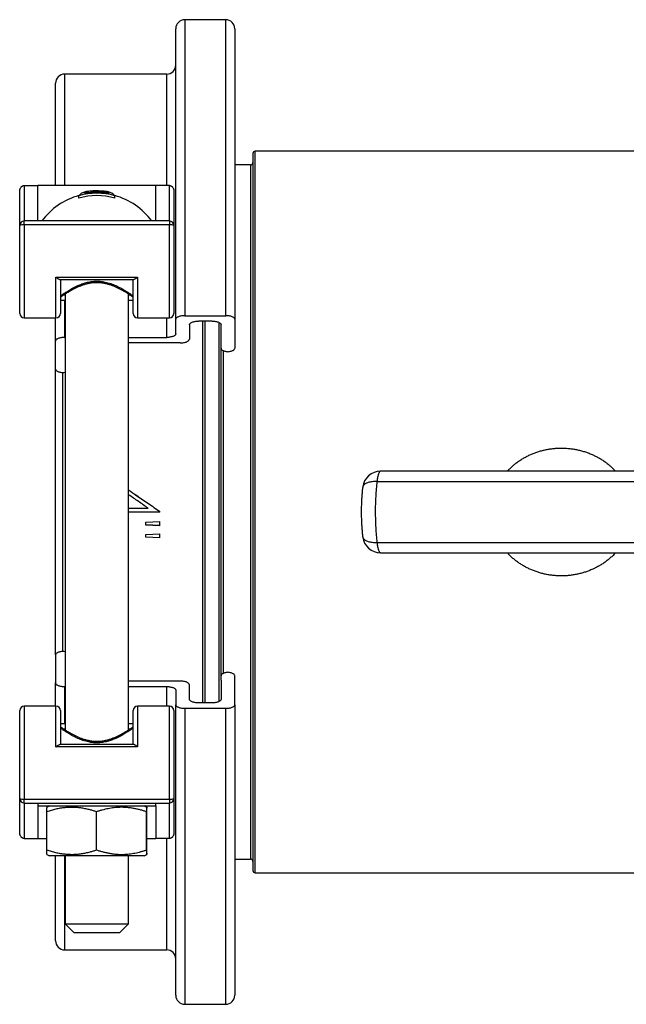
# Model space of a CAD drawing. Units: millimetres. Extents: x 0 to 420, y 0 to 297.
# Drawn here: x 111 to 155, y 102 to 174 of the extents above; entities that cross this region are included whole.
import ezdxf

# ---------------------------------------------------------------- set-up
doc = ezdxf.new("R2010")
doc.units = ezdxf.units.MM

msp = doc.modelspace()

# ---------------------------------------------------------------- linework, layer by layer
at = {"color": 7, "linetype": 'Continuous', "lineweight": 25}
for p, q in [((125.974, 174.456), (122.974, 174.456)), ((122.308, 152.445), (122.308, 173.789)), ((126.641, 173.789), (126.641, 152.445)), ((121.641, 170.456), (114.141, 170.456)), ((113.474, 162.273), (113.474, 169.789)), ((127.974, 164.623), (127.974, 111.956)), ((173.141, 164.789), (128.141, 164.789)), ((127.808, 163.789), (126.641, 163.789)), ((111.174, 162.273), (112.174, 162.273)), ((112.174, 159.668), (112.174, 162.273)), ((120.841, 162.273), (112.174, 162.273)), ((121.841, 162.273), (120.841, 162.273)), ((120.841, 159.668), (120.841, 162.273)), ((110.841, 159.335), (110.841, 161.835)), ((115.174, 161.344), (115.174, 161.524)), ((116.1, 161.759), (116.1, 161.853)), ((116.269, 161.77), (116.269, 161.843)), ((117.243, 161.722), (117.243, 161.796)), ((117.841, 161.344), (117.841, 161.524)), ((122.174, 161.835), (122.174, 159.335)), ((110.841, 152.879), (110.841, 159.335)), ((121.841, 159.668), (111.174, 159.668)), ((121.841, 159.381), (111.174, 159.381)), ((122.174, 159.335), (122.174, 152.879)), ((113.508, 155.543), (119.508, 155.543)), ((113.791, 155.377), (119.224, 155.377)), ((113.841, 155.377), (113.841, 152.879)), ((119.174, 152.879), (119.174, 155.377)), ((114.174, 154.31), (114.174, 122.269)), ((118.841, 122.269), (118.841, 154.31)), ((113.841, 153.859), (114.174, 153.859)), ((118.841, 153.859), (119.174, 153.859)), ((122.974, 152.711), (125.974, 152.711)), ((111.174, 152.546), (113.508, 152.546)), ((113.474, 150.85), (113.474, 152.546)), ((119.508, 152.546), (121.841, 152.546)), ((122.308, 151.382), (122.308, 152.445)), ((123.308, 152.046), (123.308, 150.983)), ((124.974, 152.312), (123.974, 152.312)), ((124.308, 124.267), (124.308, 152.312)), ((125.641, 150.651), (125.641, 152.046)), ((126.641, 152.445), (126.641, 150.318)), ((113.474, 148.79), (113.474, 150.85)), ((114.141, 151.116), (114.174, 151.116)), ((118.841, 151.116), (121.641, 151.116)), ((122.641, 150.717), (118.841, 150.717)), ((125.641, 138.289), (125.641, 150.651)), ((113.474, 127.789), (113.474, 148.79)), ((113.974, 148.532), (113.974, 128.046)), ((163.919, 141.289), (137.363, 141.289)), ((137.089, 140.529), (164.193, 140.529)), ((118.841, 138.567), (120.283, 138.567)), ((118.841, 138.566), (120.283, 138.566)), ((121.143, 138.268), (118.841, 138.268)), ((121.143, 138.268), (118.841, 138.268)), ((120.283, 138.567), (120.283, 138.566)), ((121.143, 138.268), (121.143, 138.329)), ((125.641, 125.928), (125.641, 138.289)), ((120.117, 137.54), (121.143, 137.584)), ((120.117, 137.33), (120.117, 137.54)), ((121.143, 137.285), (121.143, 137.584)), ((121.143, 137.291), (120.117, 137.335)), ((121.143, 137.285), (120.117, 137.33)), ((120.117, 136.643), (121.143, 136.688)), ((120.117, 136.436), (120.117, 136.643)), ((121.143, 136.399), (120.117, 136.446)), ((121.143, 136.389), (120.117, 136.436)), ((121.143, 136.389), (121.143, 136.688)), ((137.089, 136.05), (164.193, 136.05)), ((137.363, 135.289), (163.919, 135.289)), ((113.474, 127.789), (113.474, 125.729)), ((122.641, 125.862), (118.841, 125.862)), ((125.641, 125.928), (125.641, 124.533)), ((126.641, 124.134), (126.641, 126.261)), ((113.474, 124.033), (113.474, 125.729)), ((114.141, 125.463), (114.174, 125.463)), ((118.841, 125.463), (121.641, 125.463)), ((122.308, 125.197), (122.308, 124.134)), ((123.308, 124.533), (123.308, 125.596)), ((110.841, 117.244), (110.841, 123.699)), ((113.508, 124.033), (111.174, 124.033)), ((113.841, 123.699), (113.841, 121.202)), ((119.174, 121.202), (119.174, 123.699)), ((121.841, 124.033), (119.508, 124.033)), ((122.174, 123.699), (122.174, 117.244)), ((122.308, 102.789), (122.308, 124.134)), ((122.974, 123.868), (125.974, 123.868)), ((124.974, 124.267), (123.974, 124.267)), ((126.641, 124.134), (126.641, 102.789)), ((114.174, 122.72), (113.841, 122.72)), ((119.174, 122.72), (118.841, 122.72)), ((119.508, 121.036), (113.508, 121.036)), ((119.224, 121.202), (113.791, 121.202)), ((110.841, 114.744), (110.841, 117.244)), ((111.174, 117.198), (121.841, 117.198)), ((122.174, 117.244), (122.174, 114.744)), ((111.174, 116.911), (121.841, 116.911)), ((112.174, 116.911), (112.174, 116.699)), ((112.174, 116.699), (120.841, 116.699)), ((112.174, 116.699), (112.174, 114.306)), ((113.024, 116.699), (112.84, 116.593)), ((120.175, 116.593), (119.991, 116.699)), ((120.841, 116.699), (120.841, 116.911)), ((120.841, 116.699), (120.841, 114.306)), ((112.831, 113.466), (112.831, 116.266)), ((116.488, 113.466), (116.488, 116.266)), ((120.164, 113.466), (120.164, 116.266)), ((120.184, 113.466), (120.184, 116.266)), ((111.174, 114.306), (112.174, 114.306)), ((112.174, 114.306), (112.831, 114.306)), ((120.184, 114.306), (120.841, 114.306)), ((121.841, 114.306), (120.841, 114.306)), ((112.84, 113.139), (113.024, 113.033)), ((119.516, 113.033), (113.024, 113.033)), ((113.474, 106.789), (113.474, 113.033)), ((114.174, 113.033), (114.174, 108.046)), ((118.841, 108.046), (118.841, 113.033)), ((119.991, 113.033), (119.516, 113.033)), ((119.991, 113.033), (120.175, 113.139)), ((126.641, 112.789), (127.808, 112.789)), ((128.141, 111.789), (173.141, 111.789)), ((114.174, 108.046), (114.841, 107.379)), ((114.174, 108.046), (118.841, 108.046)), ((118.174, 107.379), (118.841, 108.046)), ((118.174, 107.379), (114.841, 107.379)), ((114.141, 106.123), (121.641, 106.123)), ((122.974, 102.123), (125.974, 102.123))]:
    msp.add_line(p, q, dxfattribs=at)
at = {"color": 8, "linetype": 'Continuous', "lineweight": 25}
for p, q in [((122.974, 174.456), (122.974, 152.711)), ((125.974, 152.711), (125.974, 174.456)), ((114.141, 170.456), (114.141, 162.273)), ((121.641, 162.273), (121.641, 170.456)), ((128.141, 111.789), (128.141, 164.789)), ((127.808, 163.789), (127.808, 112.789)), ((111.174, 162.273), (111.174, 159.668)), ((121.841, 159.668), (121.841, 162.273)), ((111.174, 159.381), (111.174, 159.668)), ((111.174, 159.381), (111.174, 152.546)), ((121.841, 159.668), (121.841, 159.381)), ((121.841, 152.546), (121.841, 159.381)), ((113.508, 152.546), (113.508, 155.543)), ((119.508, 155.543), (119.508, 152.546)), ((114.082, 154.25), (114.174, 154.25)), ((118.841, 154.25), (118.933, 154.25)), ((114.141, 153.859), (114.141, 151.116)), ((121.641, 151.116), (121.641, 152.546)), ((124.474, 124.267), (124.474, 152.312)), ((125.474, 152.222), (125.474, 138.289)), ((125.808, 138.289), (125.808, 150.143)), ((125.474, 138.289), (125.474, 124.357)), ((125.808, 126.436), (125.808, 138.289)), ((114.141, 125.463), (114.141, 122.72)), ((121.641, 124.033), (121.641, 125.463)), ((111.174, 124.033), (111.174, 117.198)), ((113.508, 121.036), (113.508, 124.033)), ((119.508, 124.033), (119.508, 121.036)), ((121.841, 117.198), (121.841, 124.033)), ((122.974, 123.868), (122.974, 102.123)), ((125.974, 102.123), (125.974, 123.868)), ((114.174, 122.329), (114.082, 122.329)), ((118.933, 122.329), (118.841, 122.329)), ((111.174, 116.911), (111.174, 117.198)), ((121.841, 117.198), (121.841, 116.911)), ((111.174, 116.911), (111.174, 114.306)), ((121.841, 114.306), (121.841, 116.911)), ((121.641, 106.123), (121.641, 114.306)), ((114.141, 113.033), (114.141, 106.123))]:
    msp.add_line(p, q, dxfattribs=at)
at = {"color": 7, "linetype": 'Continuous', "lineweight": 25, "flags": 128}
for points in [[(122.974, 152.711), (122.909, 152.71), (122.844, 152.706), (122.781, 152.699), (122.719, 152.691), (122.66, 152.68), (122.604, 152.666), (122.551, 152.651), (122.503, 152.633), (122.459, 152.614), (122.42, 152.593), (122.386, 152.57), (122.358, 152.547), (122.336, 152.522), (122.32, 152.497), (122.311, 152.471), (122.308, 152.445)], [(126.641, 152.445), (126.638, 152.471), (126.628, 152.497), (126.612, 152.522), (126.59, 152.547), (126.562, 152.57), (126.529, 152.593), (126.49, 152.614), (126.446, 152.633), (126.397, 152.651), (126.345, 152.666), (126.288, 152.68), (126.229, 152.691), (126.168, 152.699), (126.104, 152.706), (126.04, 152.71), (125.974, 152.711)], [(123.308, 152.046), (123.311, 152.072), (123.32, 152.098), (123.336, 152.123), (123.358, 152.148), (123.386, 152.172), (123.42, 152.194), (123.459, 152.215), (123.503, 152.234), (123.551, 152.252), (123.604, 152.267), (123.66, 152.281), (123.719, 152.292), (123.781, 152.301), (123.844, 152.307), (123.909, 152.311), (123.974, 152.312)], [(124.974, 152.312), (125.04, 152.311), (125.104, 152.307), (125.168, 152.301), (125.229, 152.292), (125.288, 152.281), (125.345, 152.267), (125.397, 152.252), (125.446, 152.234), (125.49, 152.215), (125.529, 152.194), (125.562, 152.172), (125.59, 152.148), (125.612, 152.123), (125.628, 152.098), (125.638, 152.072), (125.641, 152.046)], [(122.308, 151.382), (122.304, 151.356), (122.295, 151.33), (122.279, 151.305), (122.257, 151.28), (122.229, 151.256), (122.195, 151.234), (122.156, 151.213), (122.112, 151.194), (122.064, 151.176), (122.011, 151.161), (121.955, 151.147), (121.896, 151.136), (121.834, 151.127), (121.771, 151.121), (121.706, 151.117), (121.641, 151.116)], [(114.141, 151.116), (114.076, 151.115), (114.011, 151.111), (113.947, 151.104), (113.886, 151.096), (113.827, 151.085), (113.77, 151.071), (113.718, 151.056), (113.669, 151.038), (113.626, 151.019), (113.587, 150.998), (113.553, 150.975), (113.525, 150.952), (113.503, 150.927), (113.487, 150.902), (113.477, 150.876), (113.474, 150.85)], [(122.641, 150.717), (122.706, 150.718), (122.771, 150.722), (122.834, 150.729), (122.896, 150.737), (122.955, 150.749), (123.011, 150.762), (123.064, 150.778), (123.112, 150.795), (123.156, 150.814), (123.195, 150.835), (123.229, 150.858), (123.257, 150.881), (123.279, 150.906), (123.295, 150.931), (123.304, 150.957), (123.308, 150.983)], [(125.641, 150.318), (125.644, 150.292), (125.655, 150.265), (125.671, 150.239), (125.695, 150.214), (125.725, 150.189), (125.76, 150.166), (125.802, 150.145), (125.848, 150.126), (125.9, 150.108), (125.955, 150.093), (126.014, 150.08), (126.076, 150.069), (126.141, 150.061)], [(126.141, 150.061), (126.205, 150.069), (126.267, 150.08), (126.327, 150.093), (126.382, 150.108), (126.433, 150.126), (126.48, 150.145), (126.521, 150.166), (126.557, 150.189), (126.587, 150.214), (126.61, 150.239), (126.627, 150.265), (126.637, 150.292), (126.641, 150.318)], [(113.474, 148.79), (113.478, 148.763), (113.488, 148.736), (113.505, 148.71), (113.528, 148.685), (113.558, 148.661), (113.594, 148.638), (113.635, 148.617), (113.682, 148.597), (113.733, 148.58), (113.789, 148.564), (113.848, 148.551), (113.91, 148.541), (113.974, 148.532)], [(113.974, 128.046), (113.91, 128.038), (113.848, 128.028), (113.789, 128.015), (113.733, 127.999), (113.682, 127.982), (113.635, 127.962), (113.594, 127.941), (113.558, 127.918), (113.528, 127.894), (113.505, 127.869), (113.488, 127.843), (113.478, 127.816), (113.474, 127.789)], [(123.308, 125.596), (123.304, 125.622), (123.295, 125.648), (123.279, 125.673), (123.257, 125.698), (123.229, 125.721), (123.195, 125.744), (123.156, 125.765), (123.112, 125.784), (123.064, 125.801), (123.011, 125.817), (122.955, 125.83), (122.896, 125.842), (122.834, 125.85), (122.771, 125.857), (122.706, 125.861), (122.641, 125.862)], [(126.141, 126.518), (126.076, 126.51), (126.014, 126.499), (125.955, 126.486), (125.9, 126.471), (125.848, 126.453), (125.802, 126.434), (125.76, 126.412), (125.725, 126.39), (125.695, 126.365), (125.671, 126.34), (125.655, 126.314), (125.644, 126.287), (125.641, 126.261)], [(126.641, 126.261), (126.637, 126.287), (126.627, 126.314), (126.61, 126.34), (126.587, 126.365), (126.557, 126.39), (126.521, 126.412), (126.48, 126.434), (126.433, 126.453), (126.382, 126.471), (126.327, 126.486), (126.267, 126.499), (126.205, 126.51), (126.141, 126.518)], [(113.474, 125.729), (113.477, 125.703), (113.487, 125.677), (113.503, 125.652), (113.525, 125.627), (113.553, 125.604), (113.587, 125.581), (113.626, 125.56), (113.669, 125.541), (113.718, 125.523), (113.77, 125.508), (113.827, 125.494), (113.886, 125.483), (113.947, 125.474), (114.011, 125.468), (114.076, 125.464), (114.141, 125.463)], [(121.641, 125.463), (121.706, 125.462), (121.771, 125.458), (121.834, 125.452), (121.896, 125.443), (121.955, 125.432), (122.011, 125.418), (122.064, 125.403), (122.112, 125.385), (122.156, 125.366), (122.195, 125.345), (122.229, 125.323), (122.257, 125.299), (122.279, 125.274), (122.295, 125.249), (122.304, 125.223), (122.308, 125.197)], [(123.974, 124.267), (123.909, 124.268), (123.844, 124.272), (123.781, 124.278), (123.719, 124.287), (123.66, 124.298), (123.604, 124.312), (123.551, 124.327), (123.503, 124.345), (123.459, 124.364), (123.42, 124.385), (123.386, 124.407), (123.358, 124.431), (123.336, 124.455), (123.32, 124.481), (123.311, 124.507), (123.308, 124.533)], [(125.641, 124.533), (125.638, 124.507), (125.628, 124.481), (125.612, 124.455), (125.59, 124.431), (125.562, 124.407), (125.529, 124.385), (125.49, 124.364), (125.446, 124.345), (125.397, 124.327), (125.345, 124.312), (125.288, 124.298), (125.229, 124.287), (125.168, 124.278), (125.104, 124.272), (125.04, 124.268), (124.974, 124.267)], [(122.308, 124.134), (122.311, 124.108), (122.32, 124.082), (122.336, 124.057), (122.358, 124.032), (122.386, 124.009), (122.42, 123.986), (122.459, 123.965), (122.503, 123.946), (122.551, 123.928), (122.604, 123.913), (122.66, 123.899), (122.719, 123.888), (122.781, 123.88), (122.844, 123.873), (122.909, 123.869), (122.974, 123.868)], [(125.974, 123.868), (126.04, 123.869), (126.104, 123.873), (126.168, 123.88), (126.229, 123.888), (126.288, 123.899), (126.345, 123.913), (126.397, 123.928), (126.446, 123.946), (126.49, 123.965), (126.529, 123.986), (126.562, 124.009), (126.59, 124.032), (126.612, 124.057), (126.628, 124.082), (126.638, 124.108), (126.641, 124.134)]]:
    msp.add_lwpolyline(points, dxfattribs=at)
at = {"color": 8, "linetype": 'Continuous', "lineweight": 25, "flags": 128}
for points in [[(137.363, 141.289), (137.342, 141.286), (137.321, 141.277), (137.3, 141.26), (137.279, 141.237), (137.259, 141.208), (137.239, 141.173), (137.22, 141.131), (137.201, 141.084), (137.184, 141.031), (137.167, 140.973), (137.151, 140.91), (137.136, 140.842), (137.122, 140.769), (137.11, 140.693), (137.099, 140.613), (137.089, 140.529)], [(137.089, 140.529), (137, 140.529), (136.913, 140.526), (136.828, 140.52), (136.745, 140.511), (136.665, 140.499), (136.589, 140.485), (136.517, 140.469), (136.448, 140.45), (136.384, 140.429), (136.325, 140.405), (136.27, 140.379), (136.221, 140.352), (136.177, 140.322), (136.139, 140.291), (136.107, 140.258), (136.081, 140.223), (136.06, 140.187), (136.047, 140.151), (136.039, 140.114)], [(136.039, 136.465), (136.047, 136.428), (136.06, 136.392), (136.081, 136.356), (136.107, 136.321), (136.139, 136.288), (136.177, 136.257), (136.221, 136.227), (136.27, 136.2), (136.325, 136.174), (136.384, 136.15), (136.448, 136.129), (136.517, 136.11), (136.589, 136.093), (136.665, 136.08), (136.745, 136.068), (136.828, 136.059), (136.913, 136.053), (137, 136.05), (137.089, 136.05)], [(137.089, 136.05), (137.099, 135.966), (137.11, 135.886), (137.122, 135.81), (137.136, 135.737), (137.151, 135.669), (137.167, 135.606), (137.184, 135.548), (137.201, 135.495), (137.22, 135.447), (137.239, 135.406), (137.259, 135.371), (137.279, 135.341), (137.3, 135.319), (137.321, 135.302), (137.342, 135.293), (137.363, 135.289)]]:
    msp.add_lwpolyline(points, dxfattribs=at)
at = {"color": 7, "linetype": 'Continuous', "lineweight": 25}
for centre, radius, start, end in [((122.974, 173.789), 0.667, 90, 180), ((125.974, 173.789), 0.667, 0, 90), ((121.641, 171.123), 0.667, 270, 0), ((114.141, 169.789), 0.667, 90, 180), ((128.141, 164.623), 0.167, 90, 180), ((127.808, 163.956), 0.167, 270, 0), ((116.508, 156.706), 5.007, 105.31138, 143.72988), ((115.849, 160.934), 0.896, 102.21044, 138.82718), ((116.508, 156.706), 4.999, 74.53033, 105.46967), ((116.508, 156.706), 4.826, 73.96213, 106.03787), ((116.051, 161.147), 0.707, 86.04997, 129.37378), ((116.508, 156.706), 5.069, 79.71597, 100.28403), ((116.508, 156.706), 5.174, 95.87169, 99.43929), ((116.254, 161.26), 0.612, 81.20161, 104.63811), ((116.508, 156.706), 5.174, 90, 93.17468), ((116.49, 161.211), 0.67, 102.29261, 109.33707), ((116.508, 156.706), 5.142, 81.77907, 92.66118), ((116.508, 156.706), 5.174, 89.63783, 90), ((116.536, 161.27), 0.61, 80.47044, 89.6264), ((116.508, 156.706), 5.167, 83.03833, 88.56186), ((116.975, 161.244), 0.612, 74.95278, 93.28605), ((116.508, 156.706), 5.174, 80.56071, 84.12831), ((116.869, 160.979), 0.898, 52.73814, 65.38612), ((117.167, 160.934), 0.896, 41.17282, 77.78956), ((116.508, 156.706), 5.007, 36.27012, 74.68862), ((111.174, 159.335), 0.333, 90, 180), ((111.1, 158.692), 0.693, 83.87551, 111.96706), ((121.841, 159.335), 0.333, 0, 90), ((121.93, 158.803), 0.585, 65.35876, 98.79866), ((111.174, 152.879), 0.333, 180, 270), ((113.508, 152.879), 0.333, 270, 0), ((119.508, 152.879), 0.333, 180, 270), ((121.841, 152.879), 0.333, 270, 0), ((113.847, 149.835), 1.309, 275.58172, 284.48048), ((137.363, 139.956), 1.333, 90, 173.20927), ((137.363, 136.623), 1.333, 186.79073, 270), ((113.847, 126.744), 1.309, 75.51952, 84.41828), ((111.174, 123.699), 0.333, 90, 180), ((113.508, 123.699), 0.333, 0, 90), ((119.508, 123.699), 0.333, 90, 180), ((121.841, 123.699), 0.333, 0, 90), ((111.174, 117.244), 0.333, 180, 270), ((111.085, 117.776), 0.585, 245.35876, 278.79866), ((121.841, 117.244), 0.333, 270, 0), ((121.915, 117.887), 0.693, 263.87551, 291.96706), ((127.808, 112.623), 0.167, 0, 90), ((128.141, 111.956), 0.167, 180, 270), ((114.141, 106.789), 0.667, 180, 270), ((121.641, 105.456), 0.667, 0, 90), ((122.974, 102.789), 0.667, 180, 270), ((125.974, 102.789), 0.667, 270, 0)]:
    msp.add_arc(centre, radius, start, end, dxfattribs=at)
for points, knots in [([(110.841, 161.835), (110.841, 161.835), (110.841, 161.858), (110.844, 161.904), (110.857, 161.975), (110.881, 162.047), (110.915, 162.114), (110.956, 162.169), (110.998, 162.208), (111.041, 162.238), (111.082, 162.257), (111.127, 162.271), (111.158, 162.272), (111.174, 162.273)], [0, 0, 0, 0, 0.00349, 0.1136198, 0.2253319, 0.3562472, 0.4906298, 0.5915367, 0.6950868, 0.7702447, 0.8471728, 0.9223653, 1, 1, 1, 1]), ([(121.841, 162.273), (121.856, 162.272), (121.887, 162.271), (121.932, 162.258), (121.974, 162.238), (122.017, 162.209), (122.058, 162.169), (122.099, 162.115), (122.134, 162.048), (122.158, 161.976), (122.171, 161.904), (122.174, 161.859), (122.174, 161.835), (122.174, 161.835)], [0, 0, 0, 0, 0.075157, 0.152827, 0.227925, 0.304913, 0.405692, 0.509371, 0.640145, 0.774669, 0.884783, 0.99651, 1, 1, 1, 1]), ([(113.508, 155.543), (113.508, 155.543), (113.528, 155.526), (113.567, 155.493), (113.624, 155.45), (113.68, 155.414), (113.728, 155.391), (113.766, 155.379), (113.783, 155.378), (113.791, 155.378)], [0, 0, 0, 0, 0.00481, 0.187036, 0.372404, 0.559905, 0.752228, 0.889785, 1, 1, 1, 1]), ([(119.508, 155.543), (119.507, 155.543), (119.487, 155.526), (119.448, 155.493), (119.391, 155.45), (119.335, 155.414), (119.287, 155.391), (119.249, 155.379), (119.232, 155.378), (119.224, 155.378)], [0, 0, 0, 0, 0.00481, 0.187036, 0.372404, 0.559905, 0.752228, 0.889785, 1, 1, 1, 1]), ([(113.866, 154.107), (113.866, 154.107), (113.866, 154.107), (113.869, 154.109), (113.875, 154.113), (113.886, 154.12), (113.902, 154.132), (113.924, 154.146), (113.95, 154.163), (113.981, 154.184), (114.017, 154.208), (114.058, 154.235), (114.104, 154.265), (114.155, 154.297), (114.21, 154.332), (114.27, 154.37), (114.334, 154.41), (114.404, 154.451), (114.478, 154.495), (114.557, 154.541), (114.64, 154.588), (114.729, 154.636), (114.822, 154.685), (114.918, 154.733), (115.017, 154.781), (115.119, 154.828), (115.223, 154.873), (115.328, 154.916), (115.435, 154.956), (115.542, 154.993), (115.65, 155.027), (115.756, 155.057), (115.863, 155.083), (115.968, 155.105), (116.072, 155.124), (116.175, 155.138), (116.275, 155.149), (116.374, 155.155), (116.472, 155.157), (116.571, 155.156), (116.671, 155.152), (116.772, 155.144), (116.874, 155.132), (116.976, 155.117), (117.077, 155.099), (117.177, 155.077), (117.276, 155.052), (117.376, 155.024), (117.478, 154.992), (117.58, 154.956), (117.683, 154.917), (117.785, 154.876), (117.887, 154.832), (117.988, 154.786), (118.086, 154.738), (118.183, 154.69), (118.276, 154.641), (118.366, 154.593), (118.451, 154.545), (118.532, 154.499), (118.608, 154.453), (118.68, 154.41), (118.747, 154.369), (118.809, 154.33), (118.865, 154.294), (118.916, 154.261), (118.962, 154.232), (119.003, 154.205), (119.039, 154.181), (119.07, 154.16), (119.096, 154.143), (119.117, 154.128), (119.131, 154.119), (119.139, 154.113), (119.147, 154.108), (119.152, 154.105), (119.156, 154.102), (119.159, 154.1), (119.162, 154.098), (119.168, 154.095), (119.172, 154.092), (119.174, 154.091)], [0, 0, 0, 0, 0.002445, 0.009763, 0.020076, 0.032281, 0.045234, 0.058457, 0.071799, 0.085206, 0.098611, 0.112783, 0.126946, 0.141185, 0.155538, 0.170026, 0.184658, 0.199432, 0.214342, 0.229376, 0.244641, 0.260168, 0.275692, 0.291159, 0.306519, 0.32172, 0.336715, 0.351445, 0.366071, 0.380124, 0.393874, 0.407282, 0.420326, 0.432997, 0.445299, 0.457249, 0.468839, 0.480056, 0.491118, 0.502381, 0.513835, 0.525466, 0.537252, 0.549168, 0.561178, 0.573246, 0.585352, 0.597747, 0.61096, 0.624521, 0.638444, 0.652729, 0.667364, 0.682326, 0.697583, 0.71309, 0.728647, 0.744109, 0.759576, 0.775, 0.790352, 0.805608, 0.820755, 0.835791, 0.850734, 0.865014, 0.879223, 0.893337, 0.907344, 0.921239, 0.935034, 0.948767, 0.962514, 0.968208, 0.975072, 0.988724, 0.993, 0.995651, 0.997886, 0.999159, 1, 1, 1, 1]), ([(113.841, 154.091), (113.841, 154.091), (113.844, 154.092), (113.847, 154.095), (113.852, 154.097), (113.855, 154.099), (113.857, 154.101), (113.86, 154.103), (113.864, 154.106), (113.872, 154.111), (113.886, 154.12), (113.903, 154.132), (113.918, 154.142), (113.925, 154.146)], [0, 0, 0, 0, 0.000795, 0.016223, 0.030344, 0.049498, 0.078045, 0.123589, 0.205831, 0.409642, 0.627435, 0.821606, 1, 1, 1, 1]), ([(119.092, 154.146), (119.093, 154.145), (119.103, 154.138), (119.117, 154.129), (119.133, 154.118), (119.143, 154.111), (119.149, 154.107), (119.149, 154.107), (119.149, 154.107)], [0, 0, 0, 0, 0.036776, 0.268988, 0.499893, 0.728271, 0.907627, 1, 1, 1, 1]), ([(137.089, 140.529), (137.068, 140.354), (137.051, 140.175), (137.02, 139.809), (137.007, 139.622), (136.975, 139.054), (136.965, 138.672), (136.965, 138.095), (136.968, 137.902), (136.978, 137.516), (136.986, 137.326), (137.017, 136.764), (137.048, 136.401), (137.089, 136.05)], [0, 0, 0, 0, 0.125, 0.125, 0.25, 0.25, 0.5, 0.5, 0.625, 0.625, 0.75, 0.75, 1, 1, 1, 1]), ([(118.841, 139.909), (119.019, 139.787), (119.492, 139.462), (120.26, 138.935), (120.849, 138.531), (121.143, 138.329)], [0, 0, 0, 0, 0.232721, 0.61636, 1, 1, 1, 1]), ([(118.841, 139.9), (119.019, 139.779), (119.492, 139.456), (120.26, 138.932), (120.849, 138.53), (121.143, 138.329)], [0, 0, 0, 0, 0.232721, 0.61636, 1, 1, 1, 1]), ([(136.039, 140.114), (136.033, 140.063), (136.022, 139.961), (136.006, 139.807), (135.992, 139.652), (135.979, 139.496), (135.969, 139.339), (135.959, 139.18), (135.951, 139.021), (135.945, 138.861), (135.94, 138.7), (135.937, 138.54), (135.936, 138.379), (135.936, 138.219), (135.937, 138.059), (135.94, 137.899), (135.944, 137.739), (135.951, 137.579), (135.958, 137.42), (135.967, 137.261), (135.978, 137.104), (135.99, 136.947), (136.004, 136.792), (136.019, 136.64), (136.031, 136.531), (136.038, 136.473), (136.039, 136.465)], [0, 0, 0, 0, 0.0441012, 0.0882012, 0.1313575, 0.1746924, 0.2179699, 0.2611891, 0.304345, 0.34743, 0.3904347, 0.4333486, 0.4761614, 0.518865, 0.5614988, 0.604213, 0.6470587, 0.6900258, 0.733104, 0.7762831, 0.8195542, 0.8629107, 0.9063489, 0.9498475, 0.9928895, 1, 1, 1, 1]), ([(120.283, 138.567), (120.042, 138.733), (119.561, 139.063), (119.081, 139.392), (118.841, 139.556)], [0, 0, 0, 0, 0.502068, 1, 1, 1, 1]), ([(119.149, 122.472), (119.149, 122.472), (119.149, 122.472), (119.147, 122.47), (119.141, 122.466), (119.129, 122.459), (119.113, 122.447), (119.091, 122.433), (119.065, 122.415), (119.034, 122.395), (118.998, 122.371), (118.957, 122.344), (118.911, 122.314), (118.861, 122.282), (118.805, 122.247), (118.745, 122.209), (118.681, 122.169), (118.611, 122.128), (118.537, 122.084), (118.458, 122.038), (118.375, 121.991), (118.286, 121.943), (118.193, 121.894), (118.097, 121.846), (117.998, 121.798), (117.896, 121.751), (117.792, 121.706), (117.687, 121.663), (117.58, 121.623), (117.473, 121.586), (117.366, 121.552), (117.259, 121.522), (117.152, 121.496), (117.047, 121.474), (116.943, 121.455), (116.84, 121.441), (116.74, 121.43), (116.641, 121.424), (116.543, 121.422), (116.444, 121.423), (116.344, 121.427), (116.243, 121.435), (116.141, 121.447), (116.039, 121.462), (115.938, 121.48), (115.838, 121.502), (115.739, 121.527), (115.639, 121.555), (115.537, 121.587), (115.435, 121.623), (115.332, 121.662), (115.23, 121.703), (115.128, 121.747), (115.028, 121.793), (114.929, 121.84), (114.832, 121.889), (114.739, 121.938), (114.649, 121.986), (114.564, 122.034), (114.484, 122.08), (114.407, 122.126), (114.335, 122.169), (114.269, 122.21), (114.206, 122.249), (114.15, 122.285), (114.099, 122.318), (114.053, 122.347), (114.012, 122.374), (113.976, 122.398), (113.945, 122.419), (113.919, 122.436), (113.898, 122.451), (113.884, 122.46), (113.876, 122.466), (113.868, 122.471), (113.863, 122.474), (113.859, 122.477), (113.856, 122.479), (113.853, 122.481), (113.847, 122.484), (113.843, 122.487), (113.841, 122.488)], [0, 0, 0, 0, 0.002445, 0.009763, 0.020076, 0.032281, 0.045234, 0.058457, 0.071799, 0.085206, 0.098611, 0.112783, 0.126946, 0.141185, 0.155538, 0.170026, 0.184658, 0.199432, 0.214342, 0.229376, 0.244641, 0.260168, 0.275692, 0.291159, 0.306519, 0.32172, 0.336715, 0.351445, 0.366071, 0.380124, 0.393874, 0.407282, 0.420326, 0.432997, 0.445299, 0.457249, 0.468839, 0.480056, 0.491118, 0.502381, 0.513835, 0.525466, 0.537252, 0.549168, 0.561178, 0.573246, 0.585352, 0.597747, 0.61096, 0.624521, 0.638444, 0.652729, 0.667364, 0.682326, 0.697583, 0.71309, 0.728647, 0.744109, 0.759576, 0.775, 0.790352, 0.805608, 0.820755, 0.835791, 0.850734, 0.865014, 0.879223, 0.893337, 0.907344, 0.921239, 0.935034, 0.948767, 0.962514, 0.968208, 0.975072, 0.988724, 0.993, 0.995651, 0.997886, 0.999159, 1, 1, 1, 1]), ([(113.923, 122.433), (113.922, 122.434), (113.912, 122.441), (113.898, 122.45), (113.882, 122.461), (113.872, 122.468), (113.867, 122.472), (113.866, 122.472), (113.866, 122.472)], [0, 0, 0, 0, 0.036776, 0.268988, 0.499893, 0.728271, 0.907627, 1, 1, 1, 1]), ([(119.174, 122.488), (119.174, 122.488), (119.172, 122.487), (119.168, 122.484), (119.163, 122.482), (119.16, 122.48), (119.158, 122.478), (119.155, 122.476), (119.151, 122.473), (119.143, 122.468), (119.129, 122.459), (119.112, 122.447), (119.097, 122.437), (119.091, 122.433)], [0, 0, 0, 0, 0.0007947, 0.016223, 0.0303443, 0.0494985, 0.0780451, 0.1235894, 0.2058315, 0.4096423, 0.6274352, 0.8216059, 1, 1, 1, 1]), ([(113.508, 121.036), (113.508, 121.036), (113.528, 121.053), (113.567, 121.086), (113.624, 121.129), (113.68, 121.165), (113.728, 121.188), (113.766, 121.2), (113.783, 121.201), (113.791, 121.201)], [0, 0, 0, 0, 0.0048102, 0.1870361, 0.3724044, 0.5599047, 0.7522278, 0.8897846, 1, 1, 1, 1]), ([(119.508, 121.036), (119.507, 121.036), (119.487, 121.053), (119.448, 121.086), (119.391, 121.129), (119.335, 121.165), (119.287, 121.188), (119.249, 121.2), (119.232, 121.201), (119.224, 121.201)], [0, 0, 0, 0, 0.00481, 0.187036, 0.372404, 0.559905, 0.752228, 0.889785, 1, 1, 1, 1]), ([(116.488, 116.266), (116.41, 116.292), (116.253, 116.342), (115.995, 116.415), (115.714, 116.482), (115.409, 116.538), (115.1, 116.577), (114.786, 116.595), (114.47, 116.593), (114.147, 116.57), (113.82, 116.524), (113.488, 116.456), (113.158, 116.371), (112.94, 116.301), (112.831, 116.266)], [0, 0, 0, 0, 0.065646, 0.131345, 0.214483, 0.297659, 0.380776, 0.465956, 0.551206, 0.636387, 0.726844, 0.81731, 0.908651, 1, 1, 1, 1]), ([(112.831, 116.266), (112.832, 116.292), (112.832, 116.343), (112.834, 116.41), (112.835, 116.468), (112.836, 116.517), (112.838, 116.555), (112.839, 116.581), (112.84, 116.593), (112.841, 116.592), (112.841, 116.592)], [0, 0, 0, 0, 0.13307, 0.266135, 0.399732, 0.533323, 0.669104, 0.804881, 0.9417, 1, 1, 1, 1]), ([(120.164, 116.266), (120.085, 116.292), (119.927, 116.343), (119.687, 116.41), (119.446, 116.468), (119.2, 116.517), (118.953, 116.555), (118.701, 116.581), (118.449, 116.594), (118.208, 116.594), (117.981, 116.583), (117.767, 116.563), (117.553, 116.534), (117.339, 116.496), (117.125, 116.449), (116.912, 116.395), (116.699, 116.335), (116.558, 116.289), (116.488, 116.266)], [0, 0, 0, 0, 0.066012, 0.132022, 0.198295, 0.264566, 0.331923, 0.399278, 0.46715, 0.535021, 0.592464, 0.649907, 0.707663, 0.76542, 0.823968, 0.882517, 0.941258, 1, 1, 1, 1]), ([(120.184, 116.266), (120.183, 116.292), (120.183, 116.343), (120.181, 116.41), (120.18, 116.468), (120.179, 116.517), (120.177, 116.555), (120.176, 116.581), (120.175, 116.594), (120.174, 116.594), (120.172, 116.583), (120.171, 116.563), (120.17, 116.534), (120.169, 116.496), (120.168, 116.449), (120.167, 116.395), (120.166, 116.335), (120.165, 116.289), (120.164, 116.266)], [0, 0, 0, 0, 0.066012, 0.132022, 0.198295, 0.264566, 0.331923, 0.399278, 0.46715, 0.535021, 0.592464, 0.649907, 0.707663, 0.76542, 0.823968, 0.882517, 0.941258, 1, 1, 1, 1]), ([(111.174, 114.306), (111.159, 114.307), (111.128, 114.308), (111.083, 114.321), (111.041, 114.341), (110.998, 114.37), (110.957, 114.41), (110.916, 114.464), (110.881, 114.531), (110.857, 114.603), (110.844, 114.675), (110.841, 114.72), (110.841, 114.744), (110.841, 114.744)], [0, 0, 0, 0, 0.075157, 0.152827, 0.227925, 0.304913, 0.405692, 0.509371, 0.640145, 0.774669, 0.884783, 0.99651, 1, 1, 1, 1]), ([(122.174, 114.744), (122.174, 114.744), (122.174, 114.721), (122.171, 114.675), (122.158, 114.604), (122.134, 114.532), (122.1, 114.465), (122.059, 114.41), (122.017, 114.371), (121.975, 114.341), (121.933, 114.322), (121.888, 114.308), (121.857, 114.307), (121.841, 114.306)], [0, 0, 0, 0, 0.00349, 0.11362, 0.225332, 0.356247, 0.49063, 0.591537, 0.695087, 0.770245, 0.847173, 0.922365, 1, 1, 1, 1]), ([(112.841, 113.14), (112.841, 113.14), (112.84, 113.139), (112.839, 113.15), (112.838, 113.169), (112.837, 113.199), (112.836, 113.237), (112.835, 113.283), (112.833, 113.337), (112.832, 113.398), (112.832, 113.443), (112.831, 113.466)], [0, 0, 0, 0, 0.06269, 0.178483, 0.294278, 0.410703, 0.527131, 0.645152, 0.763176, 0.881587, 1, 1, 1, 1]), ([(112.831, 113.466), (112.939, 113.431), (113.155, 113.362), (113.484, 113.277), (113.817, 113.209), (114.143, 113.163), (114.462, 113.14), (114.77, 113.137), (115.081, 113.154), (115.393, 113.192), (115.706, 113.248), (115.993, 113.317), (116.253, 113.39), (116.41, 113.441), (116.488, 113.466)], [0, 0, 0, 0, 0.090522, 0.181037, 0.272329, 0.363613, 0.446655, 0.529761, 0.612802, 0.698057, 0.783376, 0.868655, 0.934299, 1, 1, 1, 1]), ([(116.488, 113.466), (116.567, 113.441), (116.725, 113.389), (116.965, 113.323), (117.207, 113.264), (117.452, 113.215), (117.7, 113.177), (117.951, 113.151), (118.204, 113.138), (118.444, 113.138), (118.671, 113.149), (118.885, 113.17), (119.099, 113.199), (119.313, 113.237), (119.527, 113.283), (119.741, 113.337), (119.953, 113.398), (120.094, 113.443), (120.164, 113.466)], [0, 0, 0, 0, 0.066012, 0.132022, 0.1982951, 0.2645656, 0.331923, 0.3992779, 0.4671499, 0.5350213, 0.5924637, 0.6499069, 0.7076628, 0.7654201, 0.8239679, 0.8825171, 0.9412579, 1, 1, 1, 1]), ([(120.164, 113.466), (120.165, 113.441), (120.166, 113.389), (120.167, 113.323), (120.168, 113.264), (120.17, 113.215), (120.171, 113.177), (120.172, 113.151), (120.174, 113.138), (120.175, 113.138), (120.176, 113.149), (120.177, 113.17), (120.178, 113.199), (120.179, 113.237), (120.181, 113.283), (120.182, 113.337), (120.183, 113.398), (120.184, 113.443), (120.184, 113.466)], [0, 0, 0, 0, 0.066012, 0.132022, 0.198295, 0.264566, 0.331923, 0.399278, 0.46715, 0.535021, 0.592464, 0.649907, 0.707663, 0.76542, 0.823968, 0.882517, 0.941258, 1, 1, 1, 1])]:
    msp.add_open_spline(points, degree=3, knots=knots, dxfattribs=at)
at = {"color": 8, "linetype": 'Continuous', "lineweight": 25}
for points, knots in [([(113.841, 154.166), (113.854, 154.176), (113.889, 154.201), (113.962, 154.252), (114.059, 154.318), (114.171, 154.393), (114.297, 154.474), (114.438, 154.562), (114.593, 154.653), (114.767, 154.75), (114.96, 154.849), (115.151, 154.938), (115.33, 155.011), (115.492, 155.071), (115.659, 155.123), (115.831, 155.168), (116.009, 155.205), (116.193, 155.231), (116.38, 155.246), (116.566, 155.248), (116.751, 155.238), (116.937, 155.216), (117.131, 155.181), (117.328, 155.132), (117.529, 155.069), (117.723, 154.997), (117.91, 154.917), (118.088, 154.833), (118.258, 154.745), (118.418, 154.656), (118.558, 154.573), (118.679, 154.498), (118.784, 154.432), (118.882, 154.367), (118.973, 154.307), (119.055, 154.25), (119.123, 154.203), (119.159, 154.177), (119.174, 154.166)], [0, 0, 0, 0, 0.017068, 0.046855, 0.077325, 0.107798, 0.139776, 0.171756, 0.204413, 0.23707, 0.27318, 0.309286, 0.334179, 0.359097, 0.38398, 0.40845, 0.432917, 0.458144, 0.483368, 0.507775, 0.532182, 0.557488, 0.582798, 0.612157, 0.641523, 0.67181, 0.702103, 0.732813, 0.763526, 0.794855, 0.826184, 0.851395, 0.876625, 0.901834, 0.92787, 0.95393, 0.979963, 1, 1, 1, 1]), ([(146.668, 141.289), (146.725, 141.35), (146.843, 141.477), (147.038, 141.657), (147.249, 141.834), (147.472, 142), (147.706, 142.156), (147.947, 142.298), (148.194, 142.426), (148.446, 142.542), (148.706, 142.645), (148.973, 142.735), (149.246, 142.812), (149.522, 142.875), (149.799, 142.923), (150.078, 142.958), (150.358, 142.98), (150.547, 142.982), (150.641, 142.984)], [0, 0, 0, 0, 0.055845, 0.11741, 0.178929, 0.242173, 0.305465, 0.368712, 0.431067, 0.493465, 0.555821, 0.61971, 0.683642, 0.747532, 0.810328, 0.873123, 0.936562, 1, 1, 1, 1]), ([(150.641, 142.984), (150.743, 142.982), (150.948, 142.979), (151.249, 142.953), (151.544, 142.913), (151.831, 142.859), (152.118, 142.789), (152.403, 142.703), (152.685, 142.602), (152.952, 142.489), (153.205, 142.366), (153.443, 142.235), (153.676, 142.091), (153.902, 141.933), (154.122, 141.762), (154.328, 141.581), (154.491, 141.423), (154.581, 141.324), (154.612, 141.289)], [0, 0, 0, 0, 0.068867, 0.137947, 0.20365, 0.269399, 0.335103, 0.402526, 0.469998, 0.53742, 0.598572, 0.659763, 0.720913, 0.783626, 0.846386, 0.909095, 0.968899, 1, 1, 1, 1]), ([(154.612, 135.289), (154.571, 135.244), (154.466, 135.13), (154.285, 134.959), (154.07, 134.775), (153.847, 134.606), (153.615, 134.45), (153.377, 134.307), (153.129, 134.175), (152.873, 134.056), (152.608, 133.949), (152.339, 133.856), (152.066, 133.777), (151.789, 133.712), (151.507, 133.66), (151.221, 133.623), (150.93, 133.6), (150.633, 133.593), (150.33, 133.601), (150.02, 133.626), (149.711, 133.669), (149.412, 133.727), (149.127, 133.799), (148.855, 133.882), (148.586, 133.98), (148.319, 134.093), (148.058, 134.221), (147.808, 134.36), (147.572, 134.51), (147.349, 134.668), (147.133, 134.839), (146.926, 135.025), (146.77, 135.176), (146.689, 135.268), (146.669, 135.289)], [0, 0, 0, 0, 0.020716, 0.052481, 0.084272, 0.116038, 0.147331, 0.178647, 0.209942, 0.242032, 0.274144, 0.306235, 0.338153, 0.370092, 0.402011, 0.434713, 0.467438, 0.50014, 0.534898, 0.569657, 0.604853, 0.640048, 0.672022, 0.704018, 0.735991, 0.768789, 0.801611, 0.834408, 0.865204, 0.896021, 0.926816, 0.958459, 0.990128, 1, 1, 1, 1]), ([(119.174, 122.412), (119.161, 122.403), (119.126, 122.378), (119.053, 122.327), (118.956, 122.261), (118.844, 122.186), (118.718, 122.105), (118.577, 122.017), (118.422, 121.926), (118.248, 121.829), (118.055, 121.73), (117.864, 121.641), (117.685, 121.568), (117.523, 121.508), (117.356, 121.456), (117.184, 121.411), (117.006, 121.374), (116.822, 121.348), (116.635, 121.333), (116.449, 121.331), (116.264, 121.341), (116.078, 121.363), (115.885, 121.398), (115.687, 121.447), (115.486, 121.51), (115.292, 121.582), (115.105, 121.662), (114.927, 121.746), (114.757, 121.834), (114.597, 121.923), (114.457, 122.006), (114.336, 122.081), (114.231, 122.147), (114.133, 122.212), (114.042, 122.272), (113.96, 122.329), (113.892, 122.376), (113.856, 122.402), (113.841, 122.412)], [0, 0, 0, 0, 0.017068, 0.046855, 0.077325, 0.107798, 0.139776, 0.171756, 0.204413, 0.23707, 0.27318, 0.309286, 0.334179, 0.359097, 0.38398, 0.40845, 0.432917, 0.458144, 0.483368, 0.507775, 0.532182, 0.557488, 0.582798, 0.612157, 0.641523, 0.67181, 0.702103, 0.732813, 0.763526, 0.794855, 0.826184, 0.851395, 0.876625, 0.901834, 0.92787, 0.95393, 0.979963, 1, 1, 1, 1])]:
    msp.add_open_spline(points, degree=3, knots=knots, dxfattribs=at)

doc.saveas('drawing.dxf')
